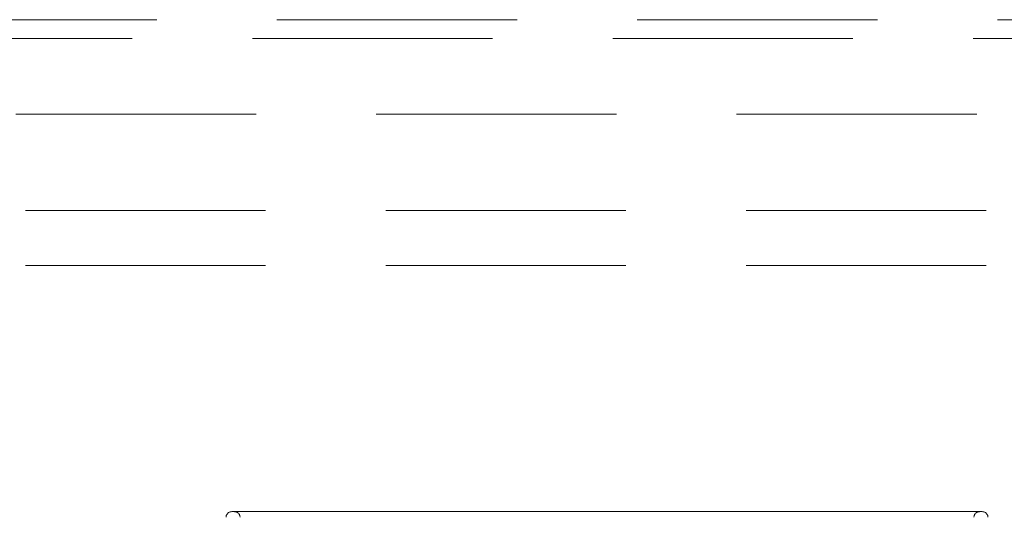
# Model space of a CAD drawing. Units: millimetres. Extents: x 11 to 205, y 5 to 292.
# Drawn here: x 82 to 87, y 205 to 208 of the extents above; entities that cross this region are included whole.
import ezdxf

# ---------------------------------------------------------------- set-up
doc = ezdxf.new("R2010")
doc.units = ezdxf.units.MM
doc.linetypes.add('HIDDEN', pattern=[1.905, 1.27, -0.635])

msp = doc.modelspace()

# ---------------------------------------------------------------- linework, layer by layer
at = {"color": 7, "linetype": 'HIDDEN', "lineweight": 18}
for p, q in [((69.5353, 207.544), (93.5353, 207.544)), ((93.5353, 207.444), (69.5353, 207.444)), ((92.2853, 207.044), (70.7853, 207.044)), ((92.3353, 206.534), (70.7353, 206.534)), ((92.3353, 206.244), (70.7353, 206.244)), ((82.6313, 204.9415), (83.3433, 204.9415)), ((83.3433, 204.9415), (83.5163, 204.9415)), ((83.5163, 204.9415), (84.1642, 204.9415)), ((84.1642, 204.9415), (84.3373, 204.9415)), ((84.3373, 204.9415), (84.8933, 204.9415)), ((84.8933, 204.9415), (85.0663, 204.9415)), ((85.0663, 204.9415), (85.7142, 204.9415)), ((85.7142, 204.9415), (85.8873, 204.9415)), ((85.8873, 204.9415), (86.5993, 204.9415))]:
    msp.add_line(p, q, dxfattribs=at)
for centre, start, end in [((82.6313, 204.9115), 90, 180), ((82.6453, 204.9115), 0, 90), ((86.5853, 204.9115), 90, 180), ((86.5993, 204.9115), 0, 90)]:
    msp.add_arc(centre, 0.03, start, end, dxfattribs=at)

doc.saveas('drawing.dxf')
